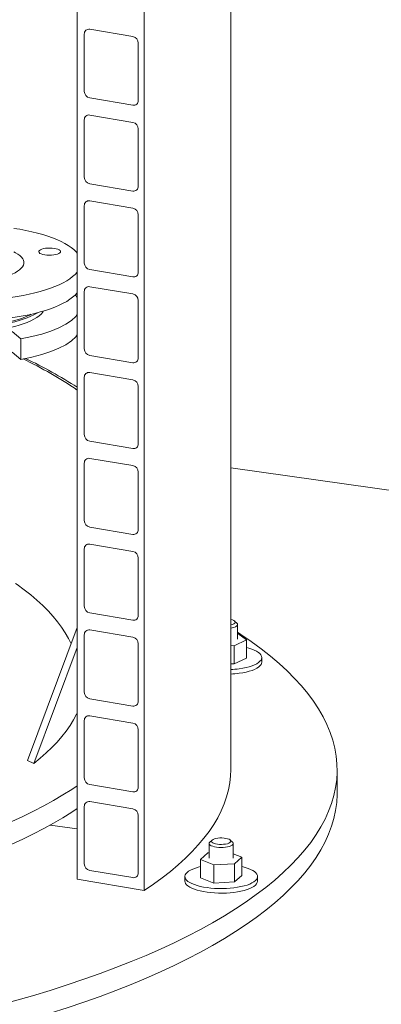
# Model space of a CAD drawing. Units: millimetres. Extents: x 235 to 8368, y 74 to 11948.
# Drawn here: x 6506 to 6805, y 5486 to 6301 of the extents above; entities that cross this region are included whole.
import ezdxf

# ---------------------------------------------------------------- set-up
doc = ezdxf.new("R2010")
doc.units = ezdxf.units.MM
doc.header["$LTSCALE"] = 29
doc.linetypes.add('SLD-Solid', pattern=[0])

msp = doc.modelspace()

# ---------------------------------------------------------------- linework, layer by layer
at = {"color": 7, "linetype": 'SLD-Solid', "lineweight": 0}
for p, q in [((6608.5479943, 5580.3291105), (6608.5479943, 9212.8751713)), ((6553.2438029, 5589.6710253), (6553.2438029, 9187.7842348)), ((6680.0416412, 5680.0767116), (6680.0416412, 8358.6839282)), ((6559.0418121, 6288.7746135), (6559.0418121, 6241.3512043)), ((6599.1819368, 6286.7081209), (6563.5018451, 6292.7351598)), ((6603.6419698, 6233.8174014), (6603.6419698, 6281.2408105)), ((6563.5018451, 6235.883894), (6599.1819368, 6229.8568551)), ((6559.0418121, 6217.7808884), (6559.0418121, 6170.357704)), ((6599.1819368, 6215.7146206), (6563.5018451, 6221.7416594)), ((6603.6419698, 6162.823901), (6603.6419698, 6210.2470854)), ((6563.5018451, 6164.8901688), (6599.1819368, 6158.86313)), ((6599.1819368, 6144.7211202), (6563.5018451, 6150.7481591)), ((6559.0418121, 6146.787388), (6559.0418121, 6099.3642037)), ((6603.6419698, 6091.8304007), (6603.6419698, 6139.2535851)), ((6563.5018451, 6093.8966685), (6599.1819368, 6087.8696296)), ((6599.1819368, 6073.7276199), (6563.5018451, 6079.7546588)), ((6551.9892478, 6072.4648643), (6550.7854339, 6072.3017119)), ((6551.9892478, 6072.4648643), (6553.2437672, 6070.6495639)), ((6559.0418121, 6075.7938877), (6559.0418121, 6028.3707033)), ((6603.6419698, 6020.8369004), (6603.6419698, 6068.2600848)), ((6499.283429, 6042.6522244), (6506.6321272, 6036.6275459)), ((6506.6321272, 6036.6275459), (6506.6321272, 6019.6568644)), ((6499.283429, 6025.681543), (6506.6321272, 6019.6568644)), ((6563.5018451, 6022.9031682), (6599.1819368, 6016.8761293)), ((6559.0418121, 6004.8003874), (6559.0418121, 5957.3769782)), ((6599.1819368, 6002.7341196), (6563.5018451, 6008.7611584)), ((6603.6419698, 5949.8431753), (6603.6419698, 5997.2665844)), ((6563.5018451, 5951.9098926), (6599.1819368, 5945.8828538)), ((6599.1819368, 5931.7403944), (6563.5018451, 5937.7674333)), ((6559.0418121, 5933.8071118), (6559.0418121, 5886.3837027)), ((7328.1084772, 5838.7733222), (6680.0416555, 5929.9087528)), ((6603.6419698, 5878.8498997), (6603.6419698, 5926.2733089)), ((6563.5018451, 5880.9161675), (6599.1819368, 5874.8891286)), ((6599.1819368, 5860.7471189), (6563.5018451, 5866.7741578)), ((6559.0418121, 5862.8133867), (6559.0418121, 5815.3899775)), ((6603.6419698, 5807.8561746), (6603.6419698, 5855.2795838)), ((6563.5018451, 5809.9224424), (6599.1819368, 5803.8954035)), ((6685.1093657, 5801.5075405), (6683.238519, 5803.157317)), ((6685.7552165, 5788.0725028), (6685.7552165, 5800.3290311)), ((6512.0932208, 5687.9595018), (6553.2437743, 5797.8645024)), ((6559.0418121, 5791.8196616), (6559.0418121, 5744.396702)), ((6599.1819368, 5789.7533938), (6563.5018451, 5795.7804327)), ((6685.8224525, 5792.7706085), (6685.7552008, 5792.7727772)), ((6692.994908, 5787.5153821), (6685.8224525, 5792.7706085)), ((6603.6419698, 5736.862899), (6603.6419698, 5784.2858586)), ((6680.041677, 5782.9105386), (6682.9276657, 5782.817272)), ((6682.9276657, 5782.817272), (6692.994908, 5787.5153821)), ((6692.994908, 5787.5153821), (6692.994908, 5772.4306317)), ((6517.2880309, 5685.2940396), (6553.2437743, 5781.3249551)), ((6682.9276657, 5782.817272), (6682.9276657, 5767.7325216)), ((6680.041677, 5767.8257881), (6682.9276657, 5767.7325216)), ((6682.9276657, 5767.7325216), (6692.994908, 5772.4306317)), ((6705.7552059, 5769.2163306), (6705.7552059, 5772.987743)), ((6563.5018451, 5738.9291668), (6599.1819368, 5732.902128)), ((6559.0418121, 5720.826386), (6559.0418121, 5673.4029769)), ((6599.1819368, 5718.7601182), (6563.5018451, 5724.7871571)), ((6603.6419698, 5665.8691739), (6603.6419698, 5713.2925831)), ((6512.0932208, 5687.9595018), (6517.2880309, 5685.2940396)), ((6768.0416346, 5661.2205494), (6768.0416346, 5680.0767122)), ((6563.5018451, 5667.9354417), (6599.1819368, 5661.9084029)), ((6599.1819368, 5647.7663931), (6563.5018451, 5653.793432)), ((6559.0418121, 5649.8326609), (6559.0418121, 5602.4097013)), ((6603.6419698, 5594.8758984), (6603.6419698, 5642.298858)), ((6553.2437831, 5631.2886072), (6530.8625996, 5634.4359968)), ((6664.7257762, 5622.0243486), (6662.854914, 5620.3745742)), ((6681.5632113, 5620.3745727), (6679.6923702, 5622.0243537)), ((6662.2090598, 5619.1960626), (6662.2090598, 5606.9395343)), ((6682.2090608, 5606.9395341), (6682.2090608, 5619.1960624)), ((6661.2006069, 5611.3968987), (6655.1242567, 5605.9903392)), ((6655.1242567, 5605.9903392), (6666.132765, 5601.5329669)), ((6655.1242567, 5605.9903392), (6655.1242567, 5590.9055887)), ((6662.2090974, 5611.452927), (6661.2006069, 5611.3968987)), ((6689.2939188, 5607.8887214), (6682.2090651, 5610.7573927)), ((6683.2175686, 5602.4821619), (6689.2939188, 5607.8887214)), ((6689.2939188, 5607.8887214), (6689.2939188, 5592.803971)), ((6563.5018451, 5596.9421662), (6599.1819368, 5590.9151273)), ((6666.132765, 5601.5329669), (6683.2175686, 5602.4821619)), ((6666.132765, 5601.5329669), (6666.132765, 5586.4482165)), ((6683.2175686, 5602.4821619), (6683.2175686, 5587.3974115)), ((6608.5479943, 5580.3291105), (6553.2438029, 5589.6710253)), ((6642.2090588, 5591.854784), (6642.2090588, 5588.0833716)), ((6655.1242567, 5590.9055887), (6666.132765, 5586.4482165)), ((6666.132765, 5586.4482165), (6683.2175686, 5587.3974115)), ((6683.2175686, 5587.3974115), (6689.2939188, 5592.803971)), ((6702.2090618, 5588.083371), (6702.2090618, 5591.8547834))]:
    msp.add_line(p, q, dxfattribs=at)
at = {"color": 7, "linetype": 'SLD-Solid', "lineweight": 0, "flags": 128}
for points in [[(6553.2437819, 6107.3960471), (6552.1918667, 6108.6494178), (6550.3652218, 6110.4590263), (6548.2078357, 6112.2277147), (6545.7278996, 6113.9487678), (6542.9348065, 6115.6156784), (6539.8391712, 6117.2221128), (6536.4527238, 6118.7619791), (6532.7883093, 6120.2294278), (6528.8598518, 6121.6188996), (6524.6822215, 6122.9251227), (6520.2712809, 6124.1431493), (6515.6437404, 6125.2683438), (6510.8171726, 6126.2964451), (6505.8099072, 6127.2235602), (6500.67617, 6128.0409854)], [(6526.9472629, 6111.5542224), (6525.2879395, 6111.2585714), (6523.8492775, 6110.854378), (6522.6941685, 6110.3593107), (6521.8730901, 6109.795005), (6521.4219228, 6109.1861304), (6521.3603988, 6108.5592927), (6521.6912144, 6107.9418981), (6522.3998544, 6107.3609155), (6523.4554142, 6106.8417376), (6524.8117381, 6106.4070602), (6526.4095491, 6106.0758827), (6528.1789876, 6105.8626762), (6530.0427641, 6105.7767572), (6531.9194023, 6105.8218849), (6533.7268935, 6105.9960821)], [(6533.7268935, 6105.9960821), (6535.3862285, 6106.2917423), (6536.8248905, 6106.6959357), (6537.9799879, 6107.1909939), (6538.8010663, 6107.7552995), (6539.2522337, 6108.3641742), (6539.3137576, 6108.9910118), (6538.982942, 6109.6084065), (6538.2742746, 6110.1893929), (6537.2187148, 6110.7085708), (6535.8623909, 6111.1432482), (6534.2646073, 6111.4744218), (6532.4951413, 6111.6876322), (6530.6313649, 6111.7735513), (6528.7547267, 6111.7284236), (6526.9472629, 6111.5542224)], [(6480.501918, 6085.4687245), (6484.1498935, 6086.0261241), (6487.6382681, 6086.6873826), (6490.9404507, 6087.4474628), (6494.0313415, 6088.3005895), (6496.8874226, 6089.2402693), (6499.4869206, 6090.2593426), (6501.8100605, 6091.3500565), (6503.8392012, 6092.5041204), (6505.5588704, 6093.7127343), (6506.9559543, 6094.9667122), (6508.0198652, 6096.2565131), (6508.7424898, 6097.572302), (6509.1183237, 6098.9040816), (6509.1445066, 6100.2417203), (6508.8208476, 6101.5750236), (6508.1498047, 6102.8938449), (6507.1364829, 6104.1881616), (6505.7886144, 6105.4481098), (6504.116427, 6106.6641108), (6502.13264, 6107.8268932), (6500.6761663, 6108.553247)], [(6498.2042793, 6070.9557995), (6503.4414056, 6071.72905), (6508.5257547, 6072.6083049), (6513.43812, 6073.5902219), (6518.1597947, 6074.6710865), (6522.6728964, 6075.846788), (6526.9603312, 6077.1128673), (6531.0057998, 6078.4645221), (6534.7939648, 6079.8966368), (6538.3104611, 6081.4037651), (6541.5419438, 6082.980193), (6544.4761485, 6084.6199361), (6547.1019612, 6086.3167943), (6549.4094267, 6088.0643076), (6551.3897706, 6089.8558498), (6553.0354772, 6091.6846393), (6553.2437764, 6091.949684)], [(6498.2042793, 6053.9855676), (6503.4414056, 6054.7588181), (6508.5257547, 6055.638073), (6513.43812, 6056.6199901), (6518.1597947, 6057.7008547), (6522.6728964, 6058.8765561), (6526.9603312, 6060.1426354), (6531.0057998, 6061.4942902), (6534.7939648, 6062.926405), (6538.3104611, 6064.4335332), (6541.5419438, 6066.0099611), (6544.4761485, 6067.6497042), (6547.1019612, 6069.3465624), (6549.4094267, 6071.0940757), (6551.3897706, 6072.8856179), (6553.0354772, 6074.7144074), (6553.2437764, 6074.9794521)], [(6525.429192, 6059.6723343), (6524.7080018, 6058.61744), (6523.3636442, 6057.099307), (6521.6827002, 6055.6189003), (6519.6745578, 6054.1845063), (6517.3504722, 6052.8041491), (6514.7234023, 6051.4855376), (6511.8080657, 6050.2360578), (6508.6207404, 6049.0626932), (6505.1793081, 6047.9720075), (6501.5029638, 6046.9700941), (6497.6122702, 6046.0625683), (6493.5289932, 6045.254488), (6489.2759818, 6044.550387), (6484.8770032, 6043.9541954), (6480.3566602, 6043.4692513), (6475.7402454, 6043.0982624), (6471.0535806, 6042.8433064), (6466.3228608, 6042.7058104), (6461.5745148, 6042.6865429), (6456.835134, 6042.7856083), (6452.1312225, 6043.0024548), (6447.4890925, 6043.3358673), (6442.9346878, 6043.7839819), (6438.4934676, 6044.3442966), (6434.1902858, 6045.0136774), (6430.0491926, 6045.788381), (6426.0933854, 6046.6640671), (6422.3449461, 6047.635846), (6418.8248464, 6048.6982832), (6415.5527951, 6049.8454318), (6412.5470411, 6051.0708819), (6409.8244578, 6052.3677752), (6407.4002308, 6053.7288656), (6405.287914, 6055.146538), (6403.4993391, 6056.6128642), (6402.0445013, 6058.1196406), (6400.9315403, 6059.6584501), (6400.9231647, 6059.6723291)], [(6519.9808553, 6058.1571248), (6519.6745578, 6057.9554691), (6517.3504722, 6056.575112), (6514.7234023, 6055.2565004), (6511.8080657, 6054.0070207), (6508.6207404, 6052.833656), (6505.1793081, 6051.7429703), (6501.5029638, 6050.7410569), (6497.6122702, 6049.8335311), (6493.5289932, 6049.0254508), (6489.2759818, 6048.3213498), (6484.8770032, 6047.7251582), (6480.3566602, 6047.2402142), (6475.7402454, 6046.8692252), (6471.0535806, 6046.6142693), (6466.3228608, 6046.4767732), (6461.5745148, 6046.4575057), (6456.835134, 6046.5565711), (6452.1312225, 6046.7734176), (6447.4890925, 6047.1068301), (6442.9346878, 6047.5549447), (6438.4934676, 6048.1152594), (6434.1902858, 6048.7846402), (6430.0491926, 6049.5593439), (6426.0933854, 6050.43503), (6422.3449461, 6051.4068088), (6418.8248464, 6052.469246), (6415.5527951, 6053.6163947), (6412.5470411, 6054.8418447), (6409.8244578, 6056.138738), (6407.4002308, 6057.4998284), (6406.3714907, 6058.1571202)], [(6439.4652273, 6048.8830608), (6443.8370935, 6048.3330167), (6448.3224587, 6047.8961365), (6452.895009, 6047.5749886), (6457.5278889, 6047.3714573), (6462.1938882, 6047.2867384), (6466.8656584, 6047.3213298), (6471.5158, 6047.4750254), (6476.1170019, 6047.7469217), (6480.6422461, 6048.1354272), (6485.0649749, 6048.6382656), (6489.3592892, 6049.2524805), (6493.4999235, 6049.9744656), (6497.4626287, 6050.7999867), (6501.2240955, 6051.7241973), (6504.7623272, 6052.7416785), (6508.0564698, 6053.8464569), (6511.087251, 6055.0320458), (6513.8368893, 6056.2915006), (6515.2194225, 6057.0108304)], [(6553.2437636, 6057.0420015), (6551.9325739, 6055.1634745), (6548.402228, 6051.861424), (6543.7702373, 6048.7142941), (6538.0965508, 6045.7627554), (6531.4544597, 6043.0449608), (6523.9298272, 6040.5960392), (6515.6199008, 6038.4476424), (6506.6321272, 6036.6275459)], [(6506.6321272, 6019.6568644), (6515.6199008, 6021.476961), (6523.9298272, 6023.6253578), (6531.4544597, 6026.0742794), (6538.0965508, 6028.792074), (6543.7702373, 6031.7436127), (6548.402228, 6034.8907426), (6551.9325739, 6038.1927931), (6553.2437636, 6040.0713201)], [(6502.2830347, 5834.2046864), (6503.5206342, 5833.3312095), (6509.3143818, 5829.0690801), (6514.7714106, 5824.7578575), (6519.8880231, 5820.4004984), (6524.6606782, 5815.9999807), (6529.086131, 5811.5593376), (6533.1613245, 5807.0815975), (6536.8835142, 5802.5698309), (6540.2500844, 5798.0271337), (6543.2587631, 5793.4566177), (6545.9074899, 5788.8614085), (6548.1669051, 5784.3051513)], [(6680.0416224, 5799.9629343), (6680.2910768, 5800.0178838), (6681.601644, 5800.3942674), (6682.6388407, 5800.8557694), (6683.3541727, 5801.3807879), (6683.7142029, 5801.9447953), (6683.7020517, 5802.5214205), (6683.3183185, 5803.083689), (6682.5809662, 5803.6053112), (6681.5244158, 5804.0619098), (6680.1981581, 5804.4321201), (6680.0416511, 5804.4660972)], [(6685.1093657, 5801.5075405), (6685.1874988, 5801.4361738), (6685.6456602, 5800.8211303), (6685.7462838, 5800.1883103), (6685.4858501, 5799.5605921), (6684.873734, 5798.9606149), (6683.9320241, 5798.4101249), (6682.6947809, 5797.9289799), (6681.2067309, 5797.5345781), (6680.0416372, 5797.317451)], [(5353.874239, 5796.2095886), (5352.0229424, 5795.0255257), (5343.2241145, 5789.1746946), (5334.8878333, 5783.2490838), (5327.0197105, 5777.2527694), (5319.6251962, 5771.189853), (5312.7093009, 5765.0644981), (5306.2768677, 5758.880889), (5300.3322336, 5752.6432704), (5294.8794585, 5746.3559233), (5289.922307, 5740.0231512), (5285.464145, 5733.6493003), (5281.5080899, 5727.238725), (5278.0568051, 5720.7958296), (5275.1126476, 5714.3250323), (5272.6777199, 5707.8307545), (5270.7535899, 5701.317455), (5269.3415825, 5694.7896055), (5268.4427508, 5688.2516669), (5268.0576074, 5681.7081335), (5268.1865029, 5675.1634737), (5268.8293137, 5668.6221899), (5269.9855491, 5662.0887504), (5271.654542, 5655.5676372), (5273.8350268, 5649.0633195), (5276.5255382, 5642.5802623), (5279.7242556, 5636.1229049), (5283.4290024, 5629.6956614), (5287.6371714, 5623.3029632), (5292.3459846, 5616.949158), (5297.5521233, 5610.6386264), (5303.252055, 5604.3756819), (5309.4418246, 5598.1646112), (5316.1172779, 5592.0096968), (5323.2738237, 5585.9151316), (5330.9064603, 5579.8850908), (5339.0100297, 5573.9237284), (5347.5790428, 5568.0351156), (5356.6075102, 5562.223286), (5366.0892907, 5556.4922302), (5376.0178842, 5550.8458595), (5386.3864974, 5545.2880836), (5397.1880184, 5539.8226628), (5408.4150377, 5534.4533776), (5420.0598738, 5529.183896), (5432.1145371, 5524.0178214), (5444.5707298, 5518.9586926), (5457.4200026, 5514.0100053), (5470.65345, 5509.175125), (5484.2620701, 5504.4573662), (5498.2365252, 5499.8599828), (5512.5672098, 5495.3860939), (5527.2443487, 5491.0387992), (5542.2578481, 5486.8210492), (5557.5973984, 5482.7357385), (5573.2525419, 5478.7856962), (5589.2125166, 5474.9736003), (5605.4663852, 5471.3020669), (5622.0030194, 5467.7736315), (5638.811071, 5464.3906878), (5655.8790304, 5461.1555658), (5673.1951916, 5458.0704725), (5690.7476848, 5455.1375299), (5708.5245174, 5452.3587695), (5726.5134607, 5449.7360619), (5744.7022098, 5447.2712238), (5763.0782745, 5444.9659253), (5781.6291017, 5442.8217809), (5800.3419575, 5440.8402362), (5819.203999, 5439.0226445), (5838.2023153, 5437.3702607), (5857.3238678, 5435.8842067), (5876.5555939, 5434.5655217), (5895.8842799, 5433.4150934), (5915.2966718, 5432.4337076), (5934.7795053, 5431.622065), (5954.3194037, 5430.9806883), (5973.9029524, 5430.5100192), (5993.516768, 5430.2104086), (6013.1473682, 5430.0820275), (6032.7813479, 5430.1249927), (6052.405199, 5430.3392629), (6072.0055176, 5430.7246748), (6091.5688572, 5431.2810057), (6111.0818102, 5432.007834), (6130.5309821, 5432.9046711), (6149.9030542, 5433.9709102), (6169.1847847, 5435.2058258), (6188.3628792, 5436.6085488), (6207.4242948, 5438.1781532), (6226.3558897, 5439.9135328), (6245.1447233, 5441.81351), (6263.7779353, 5443.8767666), (6282.2426784, 5446.1019177), (6300.5263739, 5448.4874329), (6318.6164964, 5451.0316451), (6336.5005837, 5453.7328349), (6354.1664222, 5456.5891726), (6371.6019108, 5459.5986618), (6388.7950783, 5462.7592553), (6405.7341903, 5466.0687864), (6422.407518, 5469.5249908), (6438.8037805, 5473.1254978), (6454.911636, 5476.8678376), (6470.7200808, 5480.7494496), (6486.2183048, 5484.7676707), (6501.3956911, 5488.919735), (6516.2417531, 5493.2028259), (6530.746394, 5497.613975), (6544.8996704, 5502.1501817), (6558.6918205, 5506.8083334), (6572.1134872, 5511.5852283), (6585.1553714, 5516.4776079), (6597.8086215, 5521.4821077), (6610.0645536, 5526.5952911), (6621.9146804, 5531.8136723), (6633.3509681, 5537.1336639), (6644.3655681, 5542.5516201), (6654.9508744, 5548.0638315), (6665.0997057, 5553.6665153), (6674.8050715, 5559.3558351), (6684.0603515, 5565.1278889), (6692.8591793, 5570.9787199), (6701.1954606, 5576.9043308), (6709.0635834, 5582.9006452), (6716.4580977, 5588.9635616), (6723.373993, 5595.0889165), (6729.8064262, 5601.2725256), (6735.7510603, 5607.5101442), (6741.2038354, 5613.7974913), (6746.1609869, 5620.1302634), (6750.6191489, 5626.5041143), (6754.575204, 5632.9146896), (6758.0264888, 5639.357585), (6760.9706463, 5645.8283823), (6763.405574, 5652.3226601), (6765.329704, 5658.8359595), (6766.7417114, 5665.3638091), (6767.6405431, 5671.9017477), (6768.0256864, 5678.445281), (6767.896791, 5684.9899409), (6767.2539801, 5691.5312247), (6766.0977447, 5698.0646642), (6764.4287519, 5704.5857774), (6762.2482671, 5711.090095), (6759.5577557, 5717.5731523), (6756.3590383, 5724.0305097), (6752.6542915, 5730.4577532), (6748.4461225, 5736.8504514), (6743.7373093, 5743.2042565), (6738.5311706, 5749.5147882), (6732.8312389, 5755.7777327), (6726.6414692, 5761.9888034), (6719.9660159, 5768.1437178), (6712.8094701, 5774.2382829), (6705.1768336, 5780.2683237), (6697.0732642, 5786.2296862), (6688.5042511, 5792.118299), (6685.7552319, 5793.9277813)], [(6687.0546274, 5763.7241725), (6689.9930961, 5764.1857088), (6692.764642, 5764.75043), (6695.3367129, 5765.4117329), (6697.6792929, 5766.161849), (6699.7647781, 5766.9920021), (6701.5688094, 5767.8924529), (6703.0701919, 5768.85264), (6704.2513115, 5769.8613039), (6705.0983636, 5770.9066175), (6705.6014054, 5771.9763289), (6705.7544748, 5773.0579071), (6705.5558622, 5774.1386539), (6705.0078569, 5775.205913), (6704.1169408, 5776.2471713), (6702.8934648, 5777.2502129), (6701.3517794, 5778.2032727), (6699.5100441, 5779.0951931), (6697.3898115, 5779.9155037), (6695.0159376, 5780.6546063), (6692.9949356, 5781.1717036)], [(6687.0546274, 5759.9527601), (6689.9930961, 5760.4142964), (6692.764642, 5760.9790176), (6695.3367129, 5761.6403205), (6697.6792929, 5762.3904366), (6699.7647781, 5763.2205897), (6701.5688094, 5764.1210405), (6703.0701919, 5765.0812276), (6704.2513115, 5766.0898915), (6705.0983636, 5767.1352051), (6705.6014054, 5768.2049165), (6705.7552059, 5769.2163306)], [(6553.243794, 5727.2815314), (6552.6625177, 5726.0827909), (6550.1690526, 5721.4279582), (6547.3109084, 5716.7964756), (6544.0899796, 5712.1915271), (6540.50856, 5707.6162536), (6536.5690746, 5703.0737982), (6532.2742305, 5698.5672709), (6527.6269153, 5694.0997709), (6522.630403, 5689.6743452), (6517.2880309, 5685.2940396)], [(6680.0416412, 5680.0767116), (6679.8674428, 5675.0147044), (6679.2411421, 5669.2281287), (6678.1595546, 5663.449027), (6676.6234953, 5657.6813657), (6674.6339295, 5651.9291276), (6672.1922535, 5646.1962784), (6669.3002044, 5640.4867463), (6665.9597365, 5634.8044776), (6662.173087, 5629.153387), (6657.9429676, 5623.5373548), (6653.272266, 5617.9602471), (6648.1641157, 5612.4259199), (6642.622152, 5606.9381655), (6636.6500777, 5601.5007785), (6630.2520973, 5596.1174897), (6623.432584, 5590.7920103), (6616.1962421, 5585.5280059), (6608.5479943, 5580.3291105)], [(5268.0416593, 5661.2205395), (5268.1865029, 5656.3073108), (5268.8293137, 5649.7660271), (5269.9855491, 5643.2325876), (5271.654542, 5636.7114744), (5273.8350268, 5630.2071567), (5276.5255382, 5623.7240994), (5279.7242556, 5617.266742), (5283.4290024, 5610.8394985), (5287.6371714, 5604.4468004), (5292.3459846, 5598.0929952), (5297.5521233, 5591.7824635), (5303.252055, 5585.519519), (5309.4418246, 5579.3084483), (5316.1172779, 5573.153534), (5323.2738237, 5567.0589688), (5330.9064603, 5561.028928), (5339.0100297, 5555.0675656), (5347.5790428, 5549.1789527), (5356.6075102, 5543.3671232), (5366.0892907, 5537.6360673), (5376.0178842, 5531.9896967), (5386.3864974, 5526.4319208), (5397.1880184, 5520.9665), (5408.4150377, 5515.5972148), (5420.0598738, 5510.3277332), (5432.1145371, 5505.1616585), (5444.5707298, 5500.1025298), (5457.4200026, 5495.1538424), (5470.65345, 5490.3189621), (5484.2620701, 5485.6012033), (5498.2365252, 5481.00382), (5512.5672098, 5476.5299311), (5527.2443487, 5472.1826363), (5542.2578481, 5467.9648863), (5557.5973984, 5463.8795756), (5573.2525419, 5459.9295334), (5589.2125166, 5456.1174374), (5605.4663852, 5452.4459041), (5622.0030194, 5448.9174687), (5638.811071, 5445.5345249), (5655.8790304, 5442.299403), (5673.1951916, 5439.2143096), (5690.7476848, 5436.281367), (5708.5245174, 5433.5026066), (5726.5134607, 5430.879899), (5744.7022098, 5428.4150609), (5763.0782745, 5426.1097625), (5781.6291017, 5423.9656181), (5800.3419575, 5421.9840734), (5819.203999, 5420.1664817), (5838.2023153, 5418.5140978), (5857.3238678, 5417.0280439), (5876.5555939, 5415.7093588), (5895.8842799, 5414.5589306), (5915.2966718, 5413.5775447), (5934.7795053, 5412.7659022), (5954.3194037, 5412.1245255), (5973.9029524, 5411.6538564), (5993.516768, 5411.3542458), (6013.1473682, 5411.2258647), (6032.7813479, 5411.2688298), (6052.405199, 5411.4831001), (6072.0055176, 5411.8685119), (6091.5688572, 5412.4248429), (6111.0818102, 5413.1516711), (6130.5309821, 5414.0485083), (6149.9030542, 5415.1147474), (6169.1847847, 5416.349663), (6188.3628792, 5417.752386), (6207.4242948, 5419.3219904), (6226.3558897, 5421.05737), (6245.1447233, 5422.9573472), (6263.7779353, 5425.0206037), (6282.2426784, 5427.2457548), (6300.5263739, 5429.6312701), (6318.6164964, 5432.1754823), (6336.5005837, 5434.8766721), (6354.1664222, 5437.7330098), (6371.6019108, 5440.7424989), (6388.7950783, 5443.9030924), (6405.7341903, 5447.2126236), (6422.407518, 5450.668828), (6438.8037805, 5454.269335), (6454.911636, 5458.0116748), (6470.7200808, 5461.8932868), (6486.2183048, 5465.9115079), (6501.3956911, 5470.0635721), (6516.2417531, 5474.346663), (6530.746394, 5478.7578122), (6544.8996704, 5483.2940189), (6558.6918205, 5487.9521706), (6572.1134872, 5492.7290654), (6585.1553714, 5497.6214451), (6597.8086215, 5502.6259449), (6610.0645536, 5507.7391283), (6621.9146804, 5512.9575095), (6633.3509681, 5518.277501), (6644.3655681, 5523.6954572), (6654.9508744, 5529.2076686), (6665.0997057, 5534.8103525), (6674.8050715, 5540.4996723), (6684.0603515, 5546.271726), (6692.8591793, 5552.1225571), (6701.1954606, 5558.0481679), (6709.0635834, 5564.0444824), (6716.4580977, 5570.1073987), (6723.373993, 5576.2327536), (6729.8064262, 5582.4163627), (6735.7510603, 5588.6539813), (6741.2038354, 5594.9413285), (6746.1609869, 5601.2741006), (6750.6191489, 5607.6479514), (6754.575204, 5614.0585268), (6758.0264888, 5620.5014221), (6760.9706463, 5626.9722194), (6763.405574, 5633.4664972), (6765.329704, 5639.9797967), (6766.7417114, 5646.5076463), (6767.6405431, 5653.0455848), (6768.0256864, 5659.5891182), (6768.0416346, 5661.2205494)], [(6553.2438036, 5666.9544876), (6548.6365665, 5663.9254636), (6541.2632012, 5659.3270604), (6533.531279, 5654.7945668), (6525.4460353, 5650.3310971), (6517.013019, 5645.9397066), (6508.2381, 5641.6233975), (6499.1271739, 5637.3851413), (6489.6865527, 5633.2278296), (6479.9227044, 5629.1543236), (6469.8422616, 5625.1674105), (6459.4522297, 5621.2698141), (6448.7596343, 5617.4642231), (6437.7718884, 5613.7532232), (6426.4964479, 5610.1393831), (6414.9410842, 5606.6251628), (6403.1136923, 5603.2129669), (6391.02237, 5599.9051554), (6378.6754574, 5596.7039732), (6366.0814363, 5593.611624), (6353.2488172, 5590.6302319), (6340.1864763, 5587.7618262), (6326.903353, 5585.0083846), (6313.4085531, 5582.3717855), (6299.7113279, 5579.853844), (6285.8210677, 5577.4562801), (6271.7472692, 5575.1807449), (6257.4995954, 5573.0287906), (6243.0878162, 5571.0019007), (6228.5218166, 5569.1014451), (6213.8115453, 5567.3287419), (6198.9671055, 5565.685001), (6183.9986681, 5564.1713584), (6168.916492, 5562.7888404), (6153.7309038, 5561.5383992), (6138.4523298, 5560.4208866), (6123.0912248, 5559.4370752), (6107.6581319, 5558.587628), (6092.1636573, 5557.8731557), (6076.6183435, 5557.2941168), (6061.0328789, 5556.8509056), (6045.4179373, 5556.5438543), (6029.7842592, 5556.3731558), (6014.142534, 5556.3389242), (5998.5034773, 5556.4412054), (5982.8778077, 5556.6798936), (5967.2762476, 5557.054861), (5951.7094581, 5557.565816), (5936.1881591, 5558.2124372), (5920.722936, 5558.9942709), (5905.324412, 5559.9107722), (5890.0031613, 5560.961338), (5874.7696275, 5562.1452115), (5859.6343001, 5563.4616075), (5844.6075497, 5564.9096282), (5829.699646, 5566.4882609), (5814.9208466, 5568.1964511), (5800.2812356, 5570.0329964), (5785.7908483, 5571.9966365)], [(6553.2438036, 5648.0983247), (6548.6365665, 5645.0693007), (6541.2632012, 5640.4708975), (6533.531279, 5635.938404), (6525.4460353, 5631.4749342), (6517.013019, 5627.0835438), (6508.2381, 5622.7672347), (6499.1271739, 5618.5289785), (6489.6865527, 5614.3716667), (6479.9227044, 5610.2981607), (6469.8422616, 5606.3112476), (6459.4522297, 5602.4136512), (6448.7596343, 5598.6080603), (6437.7718884, 5594.8970603), (6426.4964479, 5591.2832203), (6414.9410842, 5587.769), (6403.1136923, 5584.3568041), (6391.02237, 5581.0489925), (6378.6754574, 5577.8478104), (6366.0814363, 5574.7554612), (6353.2488172, 5571.774069), (6340.1864763, 5568.9056634), (6326.903353, 5566.1522217), (6313.4085531, 5563.5156226), (6299.7113279, 5560.9976811), (6285.8210677, 5558.6001172), (6271.7472692, 5556.324582), (6257.4995954, 5554.1726278), (6243.0878162, 5552.1457378), (6228.5218166, 5550.2452822), (6213.8115453, 5548.472579), (6198.9671055, 5546.8288382), (6183.9986681, 5545.3151956), (6168.916492, 5543.9326775), (6153.7309038, 5542.6822363), (6138.4523298, 5541.5647238), (6123.0912248, 5540.5809124), (6107.6581319, 5539.7314651), (6092.1636573, 5539.0169929), (6076.6183435, 5538.4379539), (6061.0328789, 5537.9947428), (6045.4179373, 5537.6876914), (6029.7842592, 5537.5169929), (6014.142534, 5537.4827614), (5998.5034773, 5537.5850425), (5982.8778077, 5537.8237307), (5967.2762476, 5538.1986981), (5951.7094581, 5538.7096532), (5936.1881591, 5539.3562743), (5920.722936, 5540.1381081), (5905.324412, 5541.0546093), (5890.0031613, 5542.1051752), (5874.7696275, 5543.2890486), (5859.6343001, 5544.6054446), (5844.6075497, 5546.0534654), (5829.699646, 5547.632098), (5814.9208466, 5549.3402882), (5800.2812356, 5551.1768335), (5785.7908483, 5553.1404736)], [(6668.3220179, 5616.124854), (6666.6485766, 5616.4255632), (6665.1761295, 5616.826402), (6663.9578361, 5617.3128917), (6663.0377481, 5617.8674461), (6662.4491657, 5618.4700159), (6662.2133116, 5619.0988297), (6662.3387431, 5619.7311558), (6662.8209247, 5620.3441408), (6662.854914, 5620.3745742)], [(6669.0994262, 5618.6245769), (6670.756662, 5618.4591918), (6672.4818179, 5618.416424), (6674.1941753, 5618.4982803), (6675.8137654, 5618.7009196), (6677.2647622, 5619.0148801), (6678.4794043, 5619.4254691), (6679.400805, 5619.913501), (6679.9859646, 5620.4561442), (6680.2074966, 5621.0280286), (6680.0549854, 5621.6024217), (6679.5356348, 5622.1524555), (6678.673698, 5622.6524149), (6677.5094588, 5623.0789256), (6676.0974281, 5623.4120338), (6674.5035578, 5623.6361744), (6672.802371, 5623.7408673), (6671.0735019, 5623.7212046), (6669.3977015, 5623.5781185), (6667.8533627, 5623.3182944), (6666.5126673, 5622.9538858), (6665.4383765, 5622.5019219), (6664.6806113, 5621.9835518), (6664.2749408, 5621.4229944), (6664.2402009, 5620.8464798), (6664.5781413, 5620.2809471), (6665.2728291, 5619.7528588), (6666.2919029, 5619.2868906), (6667.5876483, 5618.9048394), (6669.0994262, 5618.6245769)], [(6681.5632113, 5620.3745727), (6681.7177399, 5620.2280641), (6682.1318181, 5619.6095739), (6682.1872807, 5618.9761357), (6681.882117, 5618.3506444), (6681.2272901, 5617.7557163), (6680.2465676, 5617.2128394), (6678.9753376, 5616.7416431), (6677.4595983, 5616.3591499), (6675.7540026, 5616.0792025), (6673.920363, 5615.9118954), (6672.0248347, 5615.8632919), (6670.135947, 5615.9351461), (6668.3220179, 5616.124854)], [(6655.1242734, 5600.0747314), (6653.2501921, 5599.6047713), (6650.8475731, 5598.876068), (6648.6954075, 5598.0650449), (6646.8188727, 5597.1812187), (6645.2400591, 5596.2349387), (6643.9774176, 5595.2373074), (6643.0457516, 5594.2000211), (6642.4560434, 5593.1352329), (6642.2151163, 5592.0554388), (6642.3258511, 5590.9732911), (6642.7869647, 5589.9014746), (6643.593018, 5588.8525594), (6644.7345436, 5587.8388462), (6646.1981801, 5586.8722169), (6647.9668198, 5585.9639961), (6650.0196104, 5585.1248495), (6652.3326209, 5584.3645948), (6654.8786011, 5583.6921653), (6657.6277906, 5583.1154309), (6660.5479331, 5582.6411581)], [(6660.5479331, 5582.6411581), (6663.6047905, 5582.2749057), (6666.762581, 5582.0209617), (6669.9841454, 5581.882321), (6673.2318053, 5581.8605976), (6676.467514, 5581.9560405), (6679.6533105, 5582.1675359), (6682.7517798, 5582.4926117), (6685.7266495, 5582.9274503), (6688.5430636, 5583.4669502), (6691.1679834, 5584.1047884), (6693.5706025, 5584.8334917), (6695.722768, 5585.6445148), (6697.5992479, 5586.5283487), (6699.1781165, 5587.474621), (6700.440758, 5588.4722523), (6701.372369, 5589.5095463), (6701.9621321, 5590.5743268), (6702.2030592, 5591.6541209), (6702.0923244, 5592.7362686), (6701.6312109, 5593.8080851), (6700.8251575, 5594.8570003), (6699.6836319, 5595.8707135), (6698.2199955, 5596.8373428), (6696.4513558, 5597.7455636), (6694.3985102, 5598.5847179), (6692.0855547, 5599.3449649), (6689.5395745, 5600.0173944), (6689.2939238, 5600.0747318)], [(6642.2090588, 5588.0833716), (6642.3258511, 5587.2018787), (6642.7869647, 5586.1300622), (6643.593018, 5585.081147), (6644.7345436, 5584.0674338), (6646.1981801, 5583.1008045), (6647.9668198, 5582.1925837), (6650.0196104, 5581.3534371), (6652.3326209, 5580.5931824), (6654.8786011, 5579.9207529), (6657.6277906, 5579.3440185), (6660.5479331, 5578.8697457)], [(6660.5479331, 5578.8697457), (6663.6047905, 5578.5034933), (6666.762581, 5578.2495493), (6669.9841454, 5578.1109086), (6673.2318053, 5578.0891852), (6676.467514, 5578.1846281), (6679.6533105, 5578.3961235), (6682.7517798, 5578.7211993), (6685.7266495, 5579.1560379), (6688.5430636, 5579.6955378), (6691.1679834, 5580.333376), (6693.5706025, 5581.0620793), (6695.722768, 5581.8731024), (6697.5992479, 5582.7569363), (6699.1781165, 5583.7032086), (6700.440758, 5584.7008399), (6701.372369, 5585.7381339), (6701.9621321, 5586.8029144), (6702.2030592, 5587.8827085), (6702.2090618, 5588.083371)]]:
    msp.add_lwpolyline(points, dxfattribs=at)
at = {"color": 7, "linetype": 'SLD-Solid', "lineweight": 0}
for centre, radius, start, end in [((6562.8327533, 6288.9971049), 3.7974647, 79.8518317548, 183.3588528269), ((6598.0174219, 6281.2053305), 5.6246597, 0.3614210793, 78.051207999), ((6564.66636, 6241.3866844), 5.6246597, 180.3614210793, 258.051207999), ((6599.8510285, 6233.5949099), 3.7974647, 259.8518317549, 3.3588528269), ((6562.8327595, 6218.0035851), 3.7974828, 79.8519743712, 183.3619391828), ((6598.0174258, 6210.2118347), 5.6246544, 0.3590847841, 78.0512366998), ((6564.6668308, 6170.3933419), 5.6251316, 180.3629984055, 258.0473230785), ((6599.8507577, 6162.6015024), 3.7977296, 259.8566982626, 3.3572152914), ((6562.8330242, 6147.0097866), 3.7977296, 79.8566982627, 183.3572152913), ((6598.0169511, 6139.2179472), 5.6251316, 0.3629984054, 78.0473230785), ((6564.6668308, 6099.3998415), 5.6251316, 180.3629984055, 258.0473230785), ((6599.8507577, 6091.6080021), 3.7977296, 259.8566982627, 3.3572152914), ((6562.8330242, 6076.0162863), 3.7977296, 79.8566982626, 183.3572152913), ((6598.0169511, 6068.2244469), 5.6251316, 0.3629984055, 78.0473230785), ((6564.6663561, 6028.405954), 5.6246544, 180.3590847841, 258.0512366998), ((6355.858591, 5702.9026095), 351.8869299, 55.8796144968, 64.3132095824), ((6353.7799074, 5689.2472), 366.3356078, 57.0105916468, 64.6907862878), ((6599.8510224, 6020.6142037), 3.7974828, 259.8519743712, 3.3619391828), ((6562.8327595, 6005.0230841), 3.7974828, 79.8519743712, 183.3619391828), ((6598.0174258, 5997.2313338), 5.6246544, 0.3590847841, 78.0512366998), ((6564.6663638, 5957.4126877), 5.6246651, 180.3637575985, 258.051179188), ((6599.8510346, 5949.6208891), 3.7974465, 259.8516892743, 3.3557661735), ((6562.8327472, 5934.029398), 3.7974465, 79.8516892743, 183.3557661735), ((6598.017418, 5926.2375994), 5.6246651, 0.3637575985, 78.0511791879), ((6564.6663561, 5886.4189533), 5.6246544, 180.3590847841, 258.0512366998), ((6599.8510224, 5878.627203), 3.7974828, 259.8519743712, 3.3619391828), ((6562.8327595, 5863.0360834), 3.7974828, 79.8519743712, 183.3619391828), ((6598.0174258, 5855.2443331), 5.6246544, 0.3590847841, 78.0512366998), ((6564.6675514, 5815.4262033), 5.625856, 180.3689387946, 258.0413826893), ((6599.8503466, 5807.6342389), 3.7981129, 259.8640320935, 3.3498814606), ((6562.8327595, 5792.0423583), 3.7974828, 79.8519743711, 183.3619391828), ((6598.0174258, 5784.250608), 5.6246544, 0.3590847841, 78.0512366998), ((6676.142197, 5845.3511377), 82.3531577, 272.7139797263, 277.6145288484), ((6676.142197, 5841.5797253), 82.3531577, 272.7139797262, 277.6145288484), ((6564.6663561, 5744.4319527), 5.6246544, 180.3590847841, 258.0512366998), ((6599.8510224, 5736.6402023), 3.7974828, 259.8519743713, 3.3619391828), ((6562.833289, 5721.0484865), 3.7979765, 79.8614225475, 183.3524910065), ((6598.0164763, 5713.2565579), 5.6256088, 0.366912262, 78.0434092219), ((6564.6673056, 5673.4390021), 5.6256088, 180.366912262, 258.0434092219), ((6599.8504929, 5665.6470735), 3.7979765, 259.8614225475, 3.3524910065), ((6562.8327595, 5650.0553576), 3.7974828, 79.8519743712, 183.3619391828), ((6598.0174258, 5642.2636073), 5.6246544, 0.3590847841, 78.0512366998), ((6564.6663561, 5602.444952), 5.6246544, 180.3590847841, 258.0512366998), ((6599.8510224, 5594.6532017), 3.7974828, 259.8519743712, 3.3619391828)]:
    msp.add_arc(centre, radius, start, end, dxfattribs=at)

doc.saveas('drawing.dxf')
